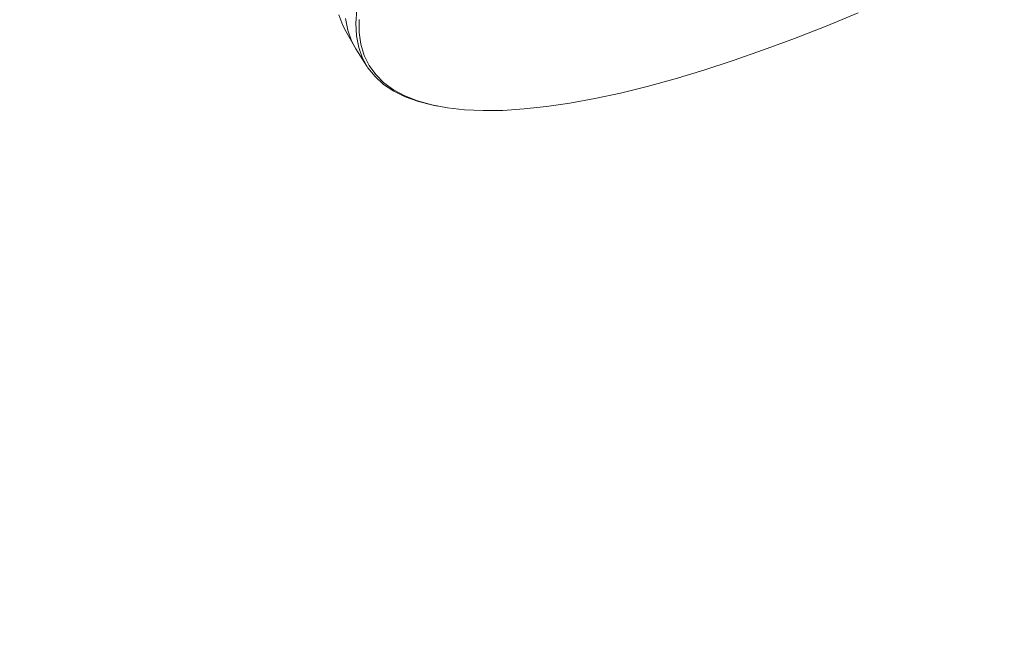
# Paper-space layout 'Hoja1' of a CAD drawing. Units: millimetres. Extents: x 0 to 2970, y 0 to 2100.
# Drawn here: x 1713 to 1732, y 1450 to 1462 of the extents above; entities that cross this region are included whole.
import ezdxf

# ---------------------------------------------------------------- set-up
doc = ezdxf.new("R2010")
doc.units = ezdxf.units.MM
doc.header["$LTSCALE"] = 100
doc.layers.add('BASIC', color=179, linetype='Continuous')
doc.styles.add('SLDTEXTSTYLE1', font='ARIAL.TTF', dxfattribs={"width": 0.948})
doc.dimstyles.new('SLDDIMSTYLE1', dxfattribs={"dimtxt": 30, "dimasz": 10.16, "dimexe": 0, "dimexo": 0.0625, "dimgap": 7.5, "dimtad": 0, "dimdec": 0, "dimrnd": 1e-09, "dimzin": 12, "dimdsep": 46, "dimtxsty": 'SLDTEXTSTYLE1', "dimblk1": 'DOT', "dimblk2": 'DOT', "dimsah": 1, "dimcen": 0.09, "dimadec": 0, "dimazin": 3, "dimtfac": 1, "dimtdec": 0, "dimtofl": 0, "dimtmove": 0, "dimatfit": 3, "dimldrblk": 'DOT', "dimfxl": 1, "dimfrac": 2, "dimtolj": 1, "dimtzin": 12, "dimarcsym": 0})

# ---------------------------------------------------------------- blocks, each defined once
blk = doc.blocks.new('_DOT')
at = {"color": 0, "linetype": 'ByBlock', "lineweight": -2}
blk.add_line((-0.5, 0), (-1, 0), dxfattribs=at)
at = {"color": 0, "linetype": 'ByBlock', "const_width": 0.5}
blk.add_lwpolyline([(-0.25, 0, 1), (0.25, 0, 1)], format="xyb", close=True, dxfattribs=at)
blk = doc.blocks.new('_D_1')
at = {"layer": 'BASIC'}
for p, q in [((1773.933, 1545.517), (1919.613, 1545.517)), ((1909.613, 1545.517), (1909.613, 1189.892)), ((1909.613, 765.517), (1909.613, 1121.142)), ((1787.683, 765.517), (1919.613, 765.517))]:
    blk.add_line(p, q, dxfattribs=at)
at = {"layer": 'BASIC', "xscale": 10.16, "yscale": 10.16}
for p, rotation in [((1909.613, 1545.517, 9.069), 90), ((1909.613, 765.517, 9.069), 270)]:
    blk.add_blockref('_DOT', p, dxfattribs=dict(at, rotation=rotation))
at = {"layer": 'BASIC', "insert": (1893.961, 1121.142, 9.069), "char_height": 30, "attachment_point": 1, "rotation": 90, "style": 'SLDTEXTSTYLE1'}
blk.add_mtext('780', dxfattribs=at)

psp = doc.layouts.new('Hoja1')

# ---------------------------------------------------------------- linework, layer by layer
at = {"color": 7, "linetype": 'Continuous', "lineweight": 0}
for p, q in [((1719.6520697, 1461.3240215), (1719.8196555, 1461.0335191)), ((1719.8460692, 1460.9897629), (1720.0543623, 1460.6599748)), ((1721.3393704, 1459.9107793), (1721.393763, 1459.9000125))]:
    psp.add_line(p, q, dxfattribs=at)
at = {"color": 7, "linetype": 'Continuous', "lineweight": 0, "flags": 128}
for points in [[(1719.5222683, 1461.6374799), (1719.5951635, 1461.4347846), (1719.6520697, 1461.3240215)], [(1719.8617973, 1461.7278252), (1719.8434652, 1461.4743609), (1719.855593, 1461.2372943), (1719.8981532, 1461.0171626), (1719.9710495, 1460.8144643), (1720.0741168, 1460.6296588), (1720.2071215, 1460.4631645), (1720.3697623, 1460.3153587), (1720.5616708, 1460.1865762), (1720.7824123, 1460.0771088), (1721.0314868, 1459.9872043), (1721.3083299, 1459.9170666), (1721.3393704, 1459.9107793)], [(1719.904959, 1461.5461873), (1719.9065143, 1461.3021866), (1719.9389002, 1461.0751503), (1720.0020424, 1460.8656003), (1720.0957954, 1460.6740188), (1720.2199438, 1460.5008463), (1720.3742019, 1460.3464811), (1720.558215, 1460.2112783), (1720.7715598, 1460.0955489), (1721.0137456, 1459.999559), (1721.2842154, 1459.9235295), (1721.5823471, 1459.8676351), (1721.907455, 1459.8320045), (1722.2587913, 1459.8167196), (1722.635548, 1459.8218155), (1723.0368584, 1459.8472806), (1723.4617996, 1459.8930563), (1723.9093942, 1459.9590372), (1724.3786127, 1460.0450717), (1724.8683759, 1460.1509618), (1725.3775573, 1460.2764639), (1725.9049858, 1460.4212895), (1726.4494483, 1460.5851055), (1727.0096925, 1460.767535), (1727.5844297, 1460.9681584), (1728.1723382, 1461.1865144), (1728.7720657, 1461.4221006), (1729.3822328, 1461.6743753)], [(1719.6472087, 1461.5673472), (1719.6897885, 1461.3471145), (1719.7627182, 1461.1443233), (1719.8460692, 1460.9897629)], [(1719.8196555, 1461.0335191), (1719.7627224, 1461.1443346), (1719.6897926, 1461.3471258), (1719.6472128, 1461.5673585)]]:
    psp.add_lwpolyline(points, dxfattribs=at)

# ---------------------------------------------------------------- dimensions: what is measured, and where the dimension line sits
at = {"layer": 'BASIC'}
dim = psp.add_linear_dim(base=(1909.6125502, 1545.5172414), p1=(1717.6832335, 765.5172414), p2=(1703.9332335, 1545.5172414), angle=90, dimstyle='SLDDIMSTYLE1', dxfattribs=at)
dim.commit()
dim.dimension.update_dxf_attribs({"geometry": '_D_1', "text_midpoint": (1909.6125502, 1155.5172414), "dimtype": 160})

doc.saveas('drawing.dxf')
